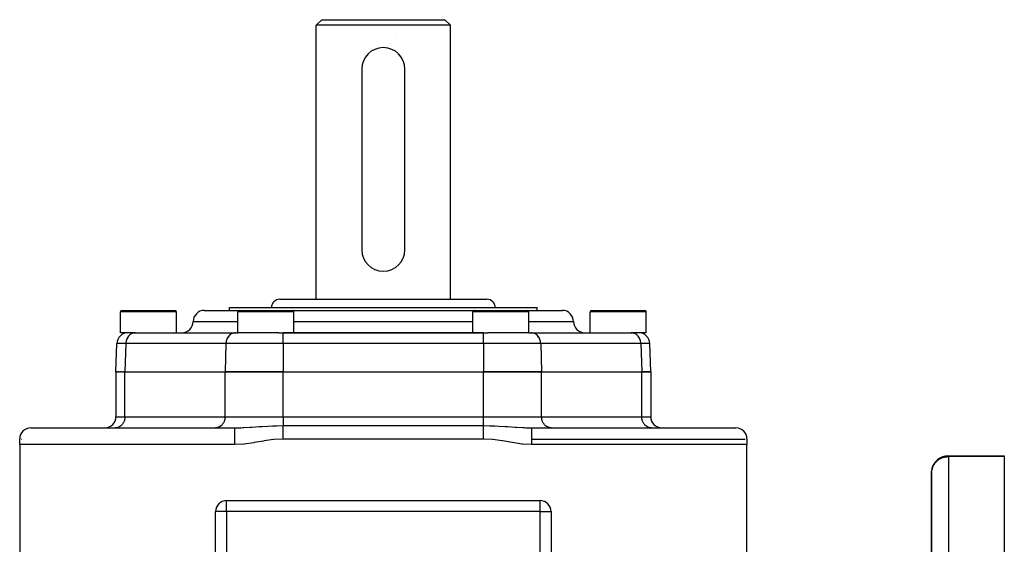
# Model space of a CAD drawing. Extents: x 24 to 1044, y -581 to 283.
# Drawn here: x 342 to 518, y -394 to -300 of the extents above; entities that cross this region are included whole.
import ezdxf

# ---------------------------------------------------------------- set-up
doc = ezdxf.new("R2010")
doc.units = 0
doc.linetypes.add('DASHED', pattern=[11.05, 8.7, -2.35])
doc.layers.get('0').update_dxf_attribs({"linetype": 'CONTINUOUS'})
doc.layers.add('NEVIDI', color=4, linetype='DASHED')

msp = doc.modelspace()

# ---------------------------------------------------------------- linework, layer by layer
at = {"color": 2}
for p, q in [((395, -301), (396, -300)), ((395, -301), (396, -300)), ((396, -300), (418, -300)), ((419, -301), (418, -300)), ((419, -301), (418, -300)), ((395, -350), (395, -301)), ((395, -350), (395, -301)), ((419, -301), (395, -301)), ((419, -350), (419, -301)), ((419, -350), (419, -301)), ((409.24857, -303.3), (409.250479, -303.3)), ((403.134449, -308.865551), (403.134449, -341.134449)), ((410.865551, -341.134449), (410.865551, -308.865551)), ((388.5, -350), (425.5, -350)), ((360.25, -352), (365.618136, -352)), ((365.618136, -352), (369.75, -352)), ((375, -352), (381.25, -352)), ((379.5, -352), (379.5, -351.5)), ((379.5, -352), (379.5, -351.5)), ((379.5, -351.5), (434.5, -351.5)), ((381.25, -352), (390.387708, -352)), ((388.666065, -352.001103), (388.666573, -352)), ((389.992704, -352), (390.387708, -352)), ((390.387708, -352), (390.75, -352)), ((390.594122, -352), (407, -352)), ((407, -352), (423.25, -352)), ((423.25, -352), (424.230428, -352)), ((424.196575, -352), (424.230428, -352)), ((424.230428, -352), (432.75, -352)), ((432.1366, -352), (439, -352)), ((434.5, -352), (434.5, -351.5)), ((434.5, -352), (434.5, -351.5)), ((444.25, -352), (449.618136, -352)), ((449.618136, -352), (453.75, -352)), ((360, -356), (360, -352.25)), ((370, -356), (370, -352.25)), ((381, -356), (381, -352.25)), ((391, -356), (391, -352.25)), ((423, -356), (423, -352.25)), ((433, -356), (433, -352.25)), ((444, -356), (444, -352.25)), ((454, -356), (454, -352.25)), ((362.364457, -356), (360, -356)), ((362.364457, -356), (362.696296, -356)), ((362.696296, -356), (380.594155, -356)), ((380.594155, -356), (381.012494, -356)), ((388.340942, -356), (381.012494, -356)), ((388.340942, -356), (389.102142, -356)), ((424.897858, -356), (389.102142, -356)), ((389.102142, -356), (424.897858, -356)), ((424.897858, -356), (425.659063, -356)), ((432.987504, -356), (425.659063, -356)), ((432.987504, -356), (433.405845, -356)), ((433.405845, -356), (451.303704, -356)), ((434.5, -356.05391), (434.5, -356.052393)), ((434.5, -356.05391), (434.5, -356.052393)), ((451.303704, -356), (451.635542, -356)), ((454, -356), (451.635542, -356)), ((359.204283, -363), (359.381325, -357.930201)), ((454.795717, -363), (454.618675, -357.930201)), ((359.204283, -363), (359.204283, -371.01)), ((359.204283, -363), (359.204283, -371.01)), ((359.204283, -363), (359.294614, -363)), ((359.380304, -363), (359.294614, -363)), ((359.380304, -363), (359.560294, -363)), ((359.730055, -363), (359.560294, -363)), ((359.730055, -363), (359.997411, -363)), ((360.248113, -363), (359.997411, -363)), ((360.248113, -363), (360.629931, -363)), ((360.811978, -363), (360.629931, -363)), ((360.811978, -363), (378.709837, -363)), ((360.811978, -363), (378.709837, -363)), ((378.709837, -363), (389.102142, -363)), ((389.102142, -363), (378.709837, -363)), ((389.102142, -363), (424.897858, -363)), ((389.102142, -363), (424.897858, -363)), ((424.897858, -363), (435.290163, -363)), ((435.290163, -363), (424.897858, -363)), ((435.290163, -363), (453.188022, -363)), ((435.290163, -363), (453.188022, -363)), ((453.188022, -363), (454.795717, -363)), ((454.795717, -363), (453.188022, -363)), ((454.795717, -363), (454.795717, -371.01)), ((343.99, -373), (380.458063, -373)), ((380.458054, -373.000004), (381.072088, -372.991017)), ((380.458063, -373.008207), (380.458063, -373)), ((380.458063, -373.733459), (380.458063, -373.008207)), ((381.072088, -372.991017), (381.54402, -372.974152)), ((381.54402, -372.974152), (381.831723, -372.960731)), ((381.831723, -372.960731), (381.895107, -372.957514)), ((381.895107, -372.957514), (382.078267, -372.947764)), ((382.078267, -372.947764), (383.175298, -372.879539)), ((383.175298, -372.879539), (383.308377, -372.870536)), ((383.308377, -372.870536), (383.443389, -372.861318)), ((383.443389, -372.861318), (383.51504, -372.856398)), ((383.51504, -372.856398), (384.778383, -372.769351)), ((384.778383, -372.769351), (384.927831, -372.759494)), ((384.927831, -372.759494), (385.233799, -372.739882)), ((385.233799, -372.739882), (385.316202, -372.734743)), ((385.316202, -372.734743), (386.371307, -372.675455)), ((386.371307, -372.675455), (387.180287, -372.640163)), ((387.180287, -372.640163), (387.268008, -372.63697)), ((387.268008, -372.63697), (387.948784, -372.616814)), ((387.948784, -372.616814), (387.960444, -372.616543)), ((387.960444, -372.616543), (389.102142, -372.603196)), ((389.102142, -372.603195), (424.897858, -372.603195)), ((424.897858, -372.603195), (426.039638, -372.616509)), ((426.039638, -372.616509), (426.051959, -372.616795)), ((426.051959, -372.616795), (426.823959, -372.64024)), ((426.823959, -372.64024), (426.911252, -372.643546)), ((426.911252, -372.643546), (427.628654, -372.67528)), ((427.628654, -372.67528), (428.768362, -372.739889)), ((428.768362, -372.739889), (428.849532, -372.745026)), ((428.849532, -372.745026), (429.072166, -372.759415)), ((429.072166, -372.759415), (429.221603, -372.769296)), ((429.221603, -372.769296), (430.554936, -372.861281)), ((430.554936, -372.861281), (430.626154, -372.866157)), ((430.626154, -372.866157), (430.691274, -372.870596)), ((430.691274, -372.870596), (430.824753, -372.879625)), ((430.824753, -372.879625), (431.921433, -372.947777)), ((431.921433, -372.947777), (432.166019, -372.960638)), ((432.166019, -372.960638), (432.22969, -372.963781)), ((432.22969, -372.963781), (432.455959, -372.974157)), ((432.455959, -372.974157), (432.927843, -372.991013)), ((432.927843, -372.991013), (433.541942, -373.000003)), ((433.541937, -373.692221), (433.541937, -373)), ((433.541937, -373), (470.01, -373)), ((380.458063, -373.774699), (380.458063, -373.733459)), ((380.458063, -374.5), (380.458063, -373.774699)), ((380.458063, -374.541241), (380.458063, -374.5)), ((380.458063, -375.266542), (380.458063, -374.541241)), ((433.541937, -373.733458), (433.541937, -373.692221)), ((433.541937, -374.458759), (433.541937, -373.733458)), ((433.541937, -374.5), (433.541937, -374.458759)), ((433.541937, -375.225301), (433.541937, -374.5)), ((342, -376), (342, -374.99)), ((342, -376), (342, -428.071797)), ((380.458063, -376), (342, -376)), ((342.342624, -375), (342.380773, -375)), ((380.458063, -375.307779), (380.458063, -375.266542)), ((380.458063, -376), (380.458063, -375.307779)), ((382.067374, -375.91228), (380.458063, -376)), ((382.143882, -375.904394), (382.067374, -375.91228)), ((383.833138, -375.666166), (382.143882, -375.904394)), ((383.911023, -375.65324), (383.833138, -375.666166)), ((385.600708, -375.360168), (383.911023, -375.65324)), ((385.674619, -375.347772), (385.600708, -375.360168)), ((387.361331, -375.104986), (385.674619, -375.347772)), ((387.436901, -375.096876), (387.361331, -375.104986)), ((389.102142, -375.004997), (387.436901, -375.096876)), ((424.897858, -375.004997), (389.102142, -375.004997)), ((426.491471, -375.089342), (424.897858, -375.004997)), ((426.566832, -375.097136), (426.491471, -375.089342)), ((428.253977, -375.335884), (426.566832, -375.097136)), ((428.327381, -375.348102), (428.253977, -375.335884)), ((430.00964, -375.639839), (428.327381, -375.348102)), ((430.087262, -375.652835), (430.00964, -375.639839)), ((431.777077, -375.895617), (430.087262, -375.652835)), ((431.853595, -375.903851), (431.777077, -375.895617)), ((433.541937, -376), (431.853595, -375.903851)), ((433.541937, -375), (471.657376, -375)), ((433.541937, -375.266541), (433.541937, -375.225301)), ((433.541937, -375.991793), (433.541937, -375.266541)), ((433.541937, -376), (433.541937, -375.991793)), ((472, -376), (433.541937, -376)), ((470.228724, -375), (470.676515, -375)), ((472, -374.99), (472, -376)), ((472, -428.071797), (472, -376)), ((508, -378), (518, -378)), ((508, -378.001831), (508, -378)), ((508, -378), (508, -378.001831)), ((508, -378), (518, -378)), ((518, -378), (518, -378.147059)), ((518, -378.147059), (518, -396.832425)), ((505, -381), (505.013798, -380.726693)), ((505, -381), (505, -400.435347)), ((505, -400.435347), (505, -381)), ((505.013798, -380.726693), (505.019269, -380.677165)), ((378.99, -386), (435.01, -386)), ((382, -386.016489), (382, -386.015074)), ((382, -386.016489), (382, -386.015074)), ((414.27253, -386), (414.273608, -386.001019)), ((435.01, -386.001618), (435.01, -386)), ((377, -433.01), (377, -387.99)), ((377.001618, -387.99), (377, -387.99)), ((436.998382, -387.99), (437, -387.99)), ((437, -387.99), (437, -433.01))]:
    msp.add_line(p, q, dxfattribs=at)
for centre, radius, start, end in [((407, -308.865551), 3.865551, 90, 180), ((407, -308.865551), 3.865551, 0, 90), ((407, -341.134449), 3.865551, 180, 360), ((388.5, -351.5), 1.5, 90, 180), ((425.5, -351.5), 1.5, 0, 90), ((360.25, -352.25), 0.25, 90, 180), ((369.75, -352.25), 0.25, 0, 90), ((375, -354), 2, 90, 180), ((381.25, -352.25), 0.25, 90, 180), ((390.75, -352.25), 0.25, 0, 90), ((423.25, -352.25), 0.25, 90, 180), ((432.75, -352.25), 0.25, 0, 90), ((439, -354), 2, 0, 90), ((444.25, -352.25), 0.25, 90, 180), ((453.75, -352.25), 0.25, 0, 90), ((371, -354), 2, 270, 360), ((443, -354), 2, 180, 270), ((361.380106, -358), 2, 90, 178), ((382.75, -356.25), 0.25, 69.230769, 70.02426), ((424.75, -356.25), 0.25, 68.325559, 69.230769), ((431.25, -356.25), 0.25, 109.97574, 110.769231), ((452.25, -356.25), 0.25, 109.97574, 110.769231), ((452.25, -356.25), 0.25, 102.668715, 103.076923), ((452.619894, -358), 2, 2, 90), ((357.214283, -371.01), 1.99, 270, 360), ((456.785717, -371.01), 1.99, 180, 270), ((343.99, -374.99), 1.99, 90, 180), ((470.01, -374.99), 1.99, 0, 90), ((508, -381), 3, 90, 171.347718), ((378.99, -387.99), 1.99, 90, 180), ((435.01, -387.99), 1.99, 0, 90)]:
    msp.add_arc(centre, radius, start, end, dxfattribs=at)
at = {"layer": 'NEVIDI', "color": 7, "linetype": 'CONTINUOUS'}
for p, q in [((365.650669, -352.25), (360, -352.25)), ((370, -352.25), (365.650669, -352.25)), ((390.61864, -352.25), (381, -352.25)), ((391, -352.25), (390.61864, -352.25)), ((424.032029, -352.25), (423, -352.25)), ((433, -352.25), (424.032029, -352.25)), ((449.650669, -352.25), (444, -352.25)), ((454, -352.25), (449.650669, -352.25)), ((373, -354), (381, -354)), ((391, -354), (407, -354)), ((407, -354), (423, -354)), ((433, -354), (441, -354)), ((361.097452, -357.230848), (361.0259, -357.471132)), ((361.101904, -357.218621), (361.097452, -357.230848)), ((361.198585, -356.995436), (361.101904, -357.218621)), ((361.206474, -356.979915), (361.198585, -356.995436)), ((361.32571, -356.777165), (361.206474, -356.979915)), ((361.337588, -356.759618), (361.32571, -356.777165)), ((361.476542, -356.580048), (361.337588, -356.759618)), ((361.493113, -356.56132), (361.476542, -356.580048)), ((361.648319, -356.407625), (361.493113, -356.56132)), ((361.670167, -356.388765), (361.648319, -356.407625)), ((361.838353, -356.262595), (361.670167, -356.388765)), ((361.865409, -356.245149), (361.838353, -356.262595)), ((362.043242, -356.147607), (361.865409, -356.245149)), ((362.075658, -356.132807), (362.043242, -356.147607)), ((362.259217, -356.064727), (362.075658, -356.132807)), ((362.296858, -356.05391), (362.259217, -356.064727)), ((362.482947, -356.015231), (362.296858, -356.05391)), ((362.525331, -356.009767), (362.482947, -356.015231)), ((362.696296, -356), (362.525331, -356.009767)), ((378.995299, -357.230878), (378.923769, -357.471088)), ((378.999812, -357.218487), (378.995299, -357.230878)), ((379.096453, -356.995418), (378.999812, -357.218487)), ((379.104343, -356.979895), (379.096453, -356.995418)), ((379.223563, -356.777174), (379.104343, -356.979895)), ((379.235486, -356.75956), (379.223563, -356.777174)), ((379.3744, -356.580048), (379.235486, -356.75956)), ((379.390971, -356.56132), (379.3744, -356.580048)), ((379.546178, -356.407625), (379.390971, -356.56132)), ((379.568025, -356.388766), (379.546178, -356.407625)), ((379.736212, -356.262594), (379.568025, -356.388766)), ((379.763267, -356.245149), (379.736212, -356.262594)), ((379.9411, -356.147607), (379.763267, -356.245149)), ((379.973517, -356.132807), (379.9411, -356.147607)), ((380.157076, -356.064727), (379.973517, -356.132807)), ((380.194716, -356.05391), (380.157076, -356.064727)), ((380.380805, -356.015231), (380.194716, -356.05391)), ((380.423189, -356.009767), (380.380805, -356.015231)), ((380.594155, -356), (380.423189, -356.009767)), ((389.102142, -357.930201), (389.102142, -356)), ((424.897858, -357.930201), (424.897858, -356)), ((433.576811, -356.009767), (433.405845, -356)), ((433.619195, -356.015231), (433.576811, -356.009767)), ((433.805284, -356.05391), (433.619195, -356.015231)), ((433.842924, -356.064727), (433.805284, -356.05391)), ((434.026483, -356.132807), (433.842924, -356.064727)), ((434.0589, -356.147607), (434.026483, -356.132807)), ((434.236733, -356.245149), (434.0589, -356.147607)), ((434.263789, -356.262595), (434.236733, -356.245149)), ((434.431975, -356.388765), (434.263789, -356.262595)), ((434.453822, -356.407625), (434.431975, -356.388765)), ((434.609029, -356.56132), (434.453822, -356.407625)), ((434.6256, -356.580048), (434.609029, -356.56132)), ((434.764554, -356.759618), (434.6256, -356.580048)), ((434.776431, -356.777165), (434.764554, -356.759618)), ((434.895667, -356.979915), (434.776431, -356.777165)), ((434.903556, -356.995436), (434.895667, -356.979915)), ((435.000237, -357.218621), (434.903556, -356.995436)), ((435.00469, -357.230848), (435.000237, -357.218621)), ((435.076242, -357.471132), (435.00469, -357.230848)), ((451.474669, -356.009767), (451.303704, -356)), ((451.517053, -356.015231), (451.474669, -356.009767)), ((451.703142, -356.05391), (451.517053, -356.015231)), ((451.740783, -356.064727), (451.703142, -356.05391)), ((451.924342, -356.132807), (451.740783, -356.064727)), ((451.956758, -356.147607), (451.924342, -356.132807)), ((452.134591, -356.245149), (451.956758, -356.147607)), ((452.161647, -356.262595), (452.134591, -356.245149)), ((452.329833, -356.388765), (452.161647, -356.262595)), ((452.351681, -356.407625), (452.329833, -356.388765)), ((452.506887, -356.56132), (452.351681, -356.407625)), ((452.523458, -356.580048), (452.506887, -356.56132)), ((452.662412, -356.759618), (452.523458, -356.580048)), ((452.67429, -356.777165), (452.662412, -356.759618)), ((452.793526, -356.979915), (452.67429, -356.777165)), ((452.801415, -356.995436), (452.793526, -356.979915)), ((452.898096, -357.218621), (452.801415, -356.995436)), ((452.902548, -357.230848), (452.898096, -357.218621)), ((452.9741, -357.471132), (452.902548, -357.230848)), ((360.965301, -357.930201), (359.381325, -357.930201)), ((360.965301, -357.930201), (360.811978, -363)), ((360.979205, -357.737708), (360.965301, -357.930201)), ((378.863159, -357.930201), (360.965301, -357.930201)), ((360.979721, -357.733248), (360.979205, -357.737708)), ((361.023857, -357.479814), (360.979721, -357.733248)), ((361.0259, -357.471132), (361.023857, -357.479814)), ((378.863159, -357.930201), (378.709837, -363)), ((378.877085, -357.737521), (378.863159, -357.930201)), ((389.102142, -357.930201), (378.863159, -357.930201)), ((378.877599, -357.733075), (378.877085, -357.737521)), ((378.921725, -357.479772), (378.877599, -357.733075)), ((378.923769, -357.471088), (378.921725, -357.479772)), ((389.102142, -357.930201), (389.102142, -363)), ((424.897858, -357.930201), (389.102142, -357.930201)), ((424.897858, -357.930201), (424.897858, -363)), ((435.136841, -357.930201), (424.897858, -357.930201)), ((435.078285, -357.479814), (435.076242, -357.471132)), ((435.122421, -357.733248), (435.078285, -357.479814)), ((435.122937, -357.737708), (435.122421, -357.733248)), ((435.136841, -357.930201), (435.122937, -357.737708)), ((435.136841, -357.930201), (435.290163, -363)), ((453.034699, -357.930201), (435.136841, -357.930201)), ((452.976143, -357.479814), (452.9741, -357.471132)), ((453.020279, -357.733248), (452.976143, -357.479814)), ((453.020795, -357.737708), (453.020279, -357.733248)), ((453.034699, -357.930201), (453.020795, -357.737708)), ((453.034699, -357.930201), (453.188022, -363)), ((454.618675, -357.930201), (453.034699, -357.930201)), ((360.811978, -371.01), (360.811978, -363)), ((378.709837, -371.01), (378.709837, -363)), ((389.102142, -371.01), (389.102142, -363)), ((424.897858, -371.01), (424.897858, -363)), ((435.290163, -371.01), (435.290163, -363)), ((453.188022, -371.01), (453.188022, -363)), ((359.204283, -371.01), (360.811978, -371.01)), ((360.796462, -371.276438), (360.771362, -371.439491)), ((360.804802, -371.191415), (360.796462, -371.276438)), ((360.811978, -371.01), (360.804802, -371.191415)), ((360.811978, -371.01), (378.709837, -371.01)), ((378.69432, -371.276438), (378.66922, -371.439491)), ((378.702661, -371.191415), (378.69432, -371.276438)), ((378.709837, -371.01), (378.702661, -371.191415)), ((378.709837, -371.01), (389.102142, -371.01)), ((389.102142, -371.01), (424.897858, -371.01)), ((389.102142, -371.01), (389.102142, -372.603195)), ((424.897858, -372.603195), (424.897858, -371.01)), ((424.897858, -371.01), (435.290163, -371.01)), ((435.297339, -371.191415), (435.290163, -371.01)), ((435.290163, -371.01), (453.188022, -371.01)), ((435.30568, -371.276438), (435.297339, -371.191415)), ((435.33078, -371.439491), (435.30568, -371.276438)), ((453.195198, -371.191415), (453.188022, -371.01)), ((453.188022, -371.01), (454.795717, -371.01)), ((453.203538, -371.276438), (453.195198, -371.191415)), ((453.228638, -371.439491), (453.203538, -371.276438)), ((359.245757, -372.991707), (359.088588, -373)), ((359.25029, -372.991221), (359.245757, -372.991707)), ((359.46054, -372.953099), (359.25029, -372.991221)), ((359.478504, -372.948398), (359.46054, -372.953099)), ((359.669295, -372.883625), (359.478504, -372.948398)), ((359.699757, -372.870662), (359.669295, -372.883625)), ((359.868973, -372.784288), (359.699757, -372.870662)), ((359.909853, -372.759514), (359.868973, -372.784288)), ((360.056088, -372.656823), (359.909853, -372.759514)), ((360.105285, -372.61682), (360.056088, -372.656823)), ((360.227909, -372.503105), (360.105285, -372.61682)), ((360.282447, -372.445166), (360.227909, -372.503105)), ((360.381665, -372.325562), (360.282447, -372.445166)), ((360.437992, -372.247839), (360.381665, -372.325562)), ((360.514757, -372.127208), (360.437992, -372.247839)), ((360.569359, -372.028097), (360.514757, -372.127208)), ((360.625182, -371.911077), (360.569359, -372.028097)), ((360.674078, -371.789996), (360.625182, -371.911077)), ((360.71118, -371.680592), (360.674078, -371.789996)), ((360.750246, -371.537849), (360.71118, -371.680592)), ((360.771362, -371.439491), (360.750246, -371.537849)), ((377.143616, -372.991707), (376.986446, -373)), ((377.148149, -372.991221), (377.143616, -372.991707)), ((377.358398, -372.953099), (377.148149, -372.991221)), ((377.376363, -372.948398), (377.358398, -372.953099)), ((377.567154, -372.883625), (377.376363, -372.948398)), ((377.597616, -372.870662), (377.567154, -372.883625)), ((377.766831, -372.784288), (377.597616, -372.870662)), ((377.807711, -372.759514), (377.766831, -372.784288)), ((377.953946, -372.656823), (377.807711, -372.759514)), ((378.003143, -372.61682), (377.953946, -372.656823)), ((378.125768, -372.503105), (378.003143, -372.61682)), ((378.180305, -372.445166), (378.125768, -372.503105)), ((378.279523, -372.325562), (378.180305, -372.445166)), ((378.33585, -372.247839), (378.279523, -372.325562)), ((378.412616, -372.127208), (378.33585, -372.247839)), ((378.467218, -372.028097), (378.412616, -372.127208)), ((378.52304, -371.911077), (378.467218, -372.028097)), ((378.571937, -371.789996), (378.52304, -371.911077)), ((378.609038, -371.680592), (378.571937, -371.789996)), ((378.648104, -371.537849), (378.609038, -371.680592)), ((378.66922, -371.439491), (378.648104, -371.537849)), ((389.102142, -373.157387), (389.102142, -372.603195)), ((424.897858, -372.609765), (424.897858, -372.603195)), ((424.897858, -373.190402), (424.897858, -372.609765)), ((435.351896, -371.537849), (435.33078, -371.439491)), ((435.390962, -371.680592), (435.351896, -371.537849)), ((435.428063, -371.789996), (435.390962, -371.680592)), ((435.47696, -371.911077), (435.428063, -371.789996)), ((435.532782, -372.028097), (435.47696, -371.911077)), ((435.587384, -372.127208), (435.532782, -372.028097)), ((435.66415, -372.247839), (435.587384, -372.127208)), ((435.720477, -372.325562), (435.66415, -372.247839)), ((435.819695, -372.445166), (435.720477, -372.325562)), ((435.874232, -372.503105), (435.819695, -372.445166)), ((435.996857, -372.61682), (435.874232, -372.503105)), ((436.046054, -372.656823), (435.996857, -372.61682)), ((436.192289, -372.759514), (436.046054, -372.656823)), ((436.233169, -372.784288), (436.192289, -372.759514)), ((436.402384, -372.870662), (436.233169, -372.784288)), ((436.432846, -372.883625), (436.402384, -372.870662)), ((436.623637, -372.948398), (436.432846, -372.883625)), ((436.641602, -372.953099), (436.623637, -372.948398)), ((436.851851, -372.991221), (436.641602, -372.953099)), ((436.856384, -372.991707), (436.851851, -372.991221)), ((437.013554, -373), (436.856384, -372.991707)), ((453.249754, -371.537849), (453.228638, -371.439491)), ((453.28882, -371.680592), (453.249754, -371.537849)), ((453.325922, -371.789996), (453.28882, -371.680592)), ((453.374818, -371.911077), (453.325922, -371.789996)), ((453.430641, -372.028097), (453.374818, -371.911077)), ((453.485243, -372.127208), (453.430641, -372.028097)), ((453.562008, -372.247839), (453.485243, -372.127208)), ((453.618335, -372.325562), (453.562008, -372.247839)), ((453.717553, -372.445166), (453.618335, -372.325562)), ((453.772091, -372.503105), (453.717553, -372.445166)), ((453.894715, -372.61682), (453.772091, -372.503105)), ((453.943912, -372.656823), (453.894715, -372.61682)), ((454.090147, -372.759514), (453.943912, -372.656823)), ((454.131027, -372.784288), (454.090147, -372.759514)), ((454.300243, -372.870662), (454.131027, -372.784288)), ((454.330705, -372.883625), (454.300243, -372.870662)), ((454.521496, -372.948398), (454.330705, -372.883625)), ((454.53946, -372.953099), (454.521496, -372.948398)), ((454.74971, -372.991221), (454.53946, -372.953099)), ((454.754243, -372.991707), (454.74971, -372.991221)), ((454.911412, -373), (454.754243, -372.991707)), ((389.102142, -373.190402), (389.102142, -373.157387)), ((389.102142, -373.771079), (389.102142, -373.190402)), ((389.102142, -373.804096), (389.102142, -373.771079)), ((389.102142, -374.384772), (389.102142, -373.804096)), ((389.102142, -374.41779), (389.102142, -374.384772)), ((389.102142, -374.998427), (389.102142, -374.41779)), ((424.897858, -373.22342), (424.897858, -373.190402)), ((424.897858, -373.804096), (424.897858, -373.22342)), ((424.897858, -373.837113), (424.897858, -373.804096)), ((424.897858, -374.41779), (424.897858, -373.837113)), ((424.897858, -374.450805), (424.897858, -374.41779)), ((424.897858, -375.004997), (424.897858, -374.450805)), ((389.102142, -375.004997), (389.102142, -374.998427)), ((506.695079, -378.431089), (506.936181, -378.332455)), ((506.936181, -378.332455), (507.03332, -378.299227)), ((507.03332, -378.299227), (507.32122, -378.221044)), ((507.32122, -378.221044), (507.383227, -378.208003)), ((507.383227, -378.208003), (507.718475, -378.159648)), ((507.718475, -378.159648), (507.740134, -378.157782)), ((507.740134, -378.157782), (508, -378.147059)), ((508, -378.147059), (508, -378.001831)), ((508, -378.147059), (508, -396.832425)), ((518, -378.147059), (508, -378.147059)), ((505.1075, -380.243124), (505.192235, -379.99517)), ((505.192235, -379.99517), (505.240061, -379.881745)), ((505.240061, -379.881745), (505.353677, -379.656129)), ((505.353677, -379.656129), (505.412906, -379.555591)), ((505.412906, -379.555591), (505.422293, -379.540492)), ((505.422293, -379.540492), (505.557768, -379.343136)), ((505.557768, -379.343136), (505.650919, -379.225506)), ((505.650919, -379.225506), (505.799431, -379.060957)), ((505.799431, -379.060957), (505.921822, -378.942456)), ((505.921822, -378.942456), (506.073206, -378.813269)), ((506.073206, -378.813269), (506.230127, -378.696438)), ((506.230127, -378.696438), (506.373555, -378.602723)), ((506.373555, -378.602723), (506.570288, -378.491876)), ((506.570288, -378.491876), (506.644265, -378.454998)), ((506.644265, -378.454998), (506.695079, -378.431089)), ((505.019269, -380.677165), (505.02699, -380.618169)), ((505.02699, -380.618169), (505.077867, -380.354218)), ((505.077867, -380.354218), (505.1075, -380.243124)), ((348.058482, -384.673927), (348.058205, -384.672171)), ((348.785638, -385.953328), (348.784212, -385.95288)), ((378.99, -387.99), (378.99, -386.001618)), ((435.01, -387.99), (435.01, -386.001618)), ((378.99, -387.99), (377.001618, -387.99)), ((435.01, -387.99), (378.99, -387.99)), ((378.99, -387.99), (378.99, -433.01)), ((435.01, -433.01), (435.01, -387.99)), ((435.01, -387.99), (436.998382, -387.99))]:
    msp.add_line(p, q, dxfattribs=at)

doc.saveas('drawing.dxf')
